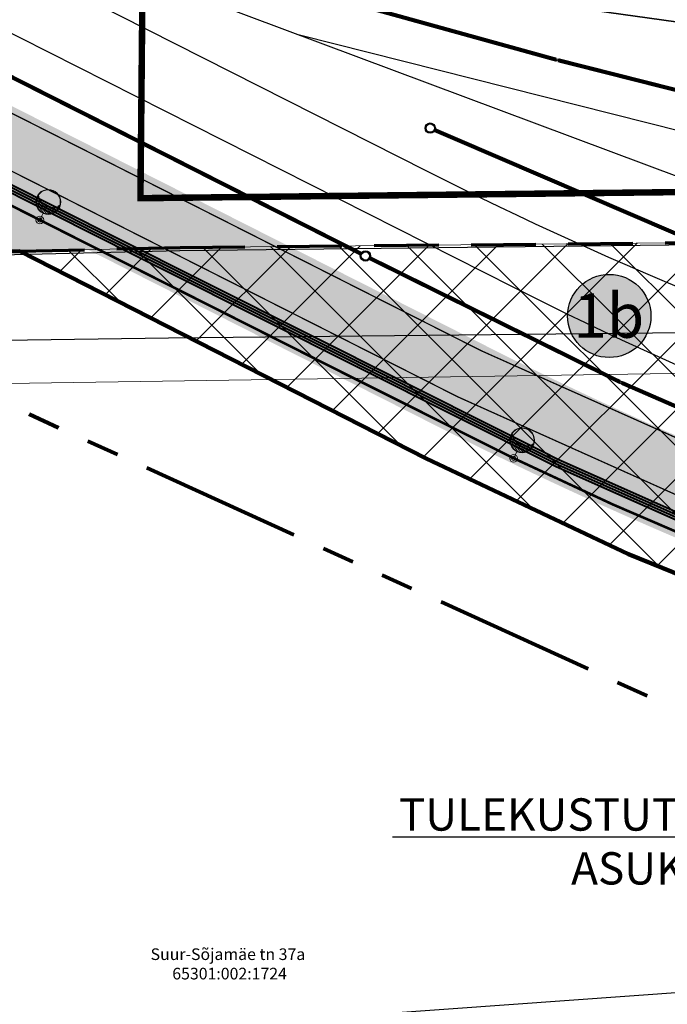
# Model space of a CAD drawing. Units: millimetres. Extents: x 544674 to 552306, y 6584905 to 6588444.
# Drawn here: x 549566 to 549616, y 6586928 to 6587004 of the extents above; entities that cross this region are included whole.
import ezdxf
from ezdxf import colors
from ezdxf.entities.mleader import LeaderData, LeaderLine
from ezdxf.enums import TextEntityAlignment as Align
from ezdxf.math import Vec2, Vec3

# ---------------------------------------------------------------- set-up
doc = ezdxf.new("R2010")
doc.units = ezdxf.units.MM
doc.set_wipeout_variables(frame=1)
for name, pattern in [('DASHED', [0.75, 0.5, -0.25]), ('DASHED2', [0.375, 0.25, -0.125]), ('Long Dashed', [10.5833330154419, 6.34999990463257, -4.23333311080933]), ('naaberarendus-xref$0$KATASTRIPIIR', [7, 4, -1, 1, -1]), ('PHANTOM2', [1.25, 0.625, -0.125, 0.125, -0.125, 0.125, -0.125]), ('Tkm_911', [1, 1, 0])]:
    doc.linetypes.add(name, pattern=pattern)
doc.layers.get('0').transparency = 0.8
for name, color, linetype in [('0_PJ_Hoonestusala', 7, 'DASHED'), ('0_PJ_Tanav_nimi', 7, 'Continuous'), ('0_Pos_nr', 7, 'Continuous'), ('EV_valgustus', 1, 'Continuous'), ('hydrant', 150, 'DASHED2'), ('naaberarendus-xref$0$01_Sade', 252, 'Continuous'), ('naaberarendus-xref$0$PIIR', 252, 'Continuous'), ('PLAN ALA', 7, 'Continuous'), ('PLAN_HALJASTUS', 6, 'Continuous'), ('Pr_teemärgis', 7, 'Continuous'), ('rb-trassikoridor', 7, 'Continuous'), ('VK_D1', 150, 'Continuous'), ('VWX2_KATASTRIYKSU', 7, 'Continuous')]:
    doc.layers.add(name, color=color, linetype=linetype)
for name, color, linetype, lineweight in [('_tekst', 7, 'Continuous', 30), ('ET_kaabel', 172, 'XW1.1_RP', 9), ('x_ECTRACK_ULEMISTE_PLAN$0$MISM-TRACKS', 1, 'Continuous', 53)]:
    doc.layers.add(name, color=color, linetype=linetype, lineweight=lineweight)
doc.layers.add('KP_cable', color=7, linetype='W2_RP', lineweight=70, true_color=0x005f7f)
doc.layers.add('TL_katend_sillutis_KT-pun', color=7, linetype='Continuous', lineweight=9, true_color=0xa50052)
doc.layers.add('TL_katend_AB_KT', color=41, linetype='Continuous', lineweight=9, transparency=0.6)
doc.layers.add('TL_katend_AB_ST-1', color=7, linetype='Continuous', lineweight=9, true_color=0xcbcbcb, transparency=0.6)
doc.layers.add('TL_L_kattemärgistus', color=7, linetype='Continuous', transparency=0.6)
doc.styles.add('ARIAL', font='arial.ttf')
doc.styles.add('naaberarendus-xref$0$Style-INTL_ISO', font='INTL_ISO.shx')
doc.styles.add('RP_lines', font='swissl.ttf')
doc.linetypes.add('D1_RP', pattern='A,10,-2.25,["D1",RP_lines,S=1.5,R=0,X=-0.8,Y=-0.8],-2.25', length=14.5)
doc.linetypes.add('naaberarendus-xref$0$Nolv2.0', pattern='A,0.5,[140,mkm,S=2,R=0,X=0,Y=0],0.5,[140,mkm,S=0.5,R=0,X=0,Y=0]', length=1)
doc.linetypes.add('W1.1_RP', pattern='A,10,-3,["W1.1",RP_lines,S=1.5,R=0,X=-2.25,Y=-0.8],-3', length=16)
doc.linetypes.add('W2_RP', pattern='A,10,-2.25,["W2",RP_lines,S=1.5,R=0,X=-1.25,Y=-0.8],-2.25', length=14.5)
doc.linetypes.add('XW1.1_RP', pattern='A,10,-3,["XW1.1",RP_lines,S=1.5,R=0,X=-2.78,Y=-0.8],-3', length=16)
doc.dimstyles.new('ISO-25', dxfattribs={"dimtxt": 2.5, "dimasz": 2.5, "dimexe": 1.25, "dimexo": 0.625, "dimtad": 1, "dimtxsty": 'Standard', "dimcen": 2.5, "dimadec": 0, "dimazin": 0, "dimtfac": 1, "dimtmove": 0, "dimatfit": 3, "dimfxl": 1, "dimarcsym": 0})

# ---------------------------------------------------------------- blocks, each defined once
blk = doc.blocks.new('*U92')
at = {"color": 0, "linetype": 'ByBlock', "lineweight": -2}
for p, q in [((-0.8955217864131555, 1.284006004386486), (-0.8955217864131555, 1.664735383224783)), ((-0.8055217864212558, 1.071869358395157), (-0.805521786387537, 1.551140961888626)), ((0.874478213605471, 1.219159171187857), (0.874478213605471, 1.618439687931185)), ((-0.6855217864095895, 0.90875445417653), (-0.6855217863775938, 1.43730800290866)), ((-0.5655217864125284, 0.7991460593178832), (-0.5655217863968609, 1.352304884649462)), ((-0.445521786401514, 0.7212322829814102), (-0.445521786401514, 1.28873832801501)), ((-0.3255217864061706, 0.6664784624332387), (-0.3255217864061706, 1.242685869420707)), ((-0.2055217864108272, 0.6306855604714581), (-0.2055217864108272, 1.211894138380248)), ((-0.08552178641713226, 0.6116549250377286), (-0.08552178638633023, 1.195071145882919)), ((0.03447821360896342, 0.6083574283076156), (0.03447821360896342, 1.191573032236248)), ((0.1544782136051452, 0.6206235403270621), (0.1544782135896945, 1.201270975844159)), ((0.2744782136150743, 0.6490967605137132), (0.2744782135996431, 1.224526320336848)), ((0.3944782135949936, 0.69541703289138), (0.3944782135949936, 1.26226181100123)), ((0.5144782135903387, 0.7627737243810155), (0.5144782135903387, 1.316164758519767)), ((0.6344782135856804, 0.8573769259033692), (0.6344782135856804, 1.389142832934992)), ((0.7544782136101276, 0.9932213855206367), (0.7544782136101276, 1.486396526460015))]:
    blk.add_line(p, q, dxfattribs=at)
at = {"color": 0, "linetype": 'ByBlock', "lineweight": -2, "ltscale": 2}
blk.add_line((0, 0.5777188233537345), (0, 0), dxfattribs=at)
for centre, radius in [((0, 1.538775670569687), 0.9610568472159524), ((0, 1.538775670569687), 0.9310568472159524), ((0, 0), 0.3), ((0, 0), 0.16)]:
    blk.add_circle(centre, radius, dxfattribs=at)
blk.add_arc((0.006355159013764933, 2.286835289176618), 1.095623255356455, 212.5283323279032, 326.4981756646078, dxfattribs=at)
blk = doc.blocks.new('*U94')
at = {"color": 0, "linetype": 'ByBlock', "lineweight": -2}
for p, q in [((-0.8955217864131555, 1.284006004386486), (-0.8955217864131555, 1.664735383224783)), ((-0.8055217864212558, 1.071869358395157), (-0.805521786387537, 1.551140961888626)), ((0.874478213605471, 1.219159171187857), (0.874478213605471, 1.618439687931185)), ((-0.6855217864095895, 0.90875445417653), (-0.6855217863775938, 1.43730800290866)), ((-0.5655217864125284, 0.7991460593178832), (-0.5655217863968609, 1.352304884649462)), ((-0.445521786401514, 0.7212322829814102), (-0.445521786401514, 1.28873832801501)), ((-0.3255217864061706, 0.6664784624332387), (-0.3255217864061706, 1.242685869420707)), ((-0.2055217864108272, 0.6306855604714581), (-0.2055217864108272, 1.211894138380248)), ((-0.08552178641713226, 0.6116549250377286), (-0.08552178638633023, 1.195071145882919)), ((0.03447821360896342, 0.6083574283076156), (0.03447821360896342, 1.191573032236248)), ((0.1544782136051452, 0.6206235403270621), (0.1544782135896945, 1.201270975844159)), ((0.2744782136150743, 0.6490967605137132), (0.2744782135996431, 1.224526320336848)), ((0.3944782135949936, 0.69541703289138), (0.3944782135949936, 1.26226181100123)), ((0.5144782135903387, 0.7627737243810155), (0.5144782135903387, 1.316164758519767)), ((0.6344782135856804, 0.8573769259033692), (0.6344782135856804, 1.389142832934992)), ((0.7544782136101276, 0.9932213855206367), (0.7544782136101276, 1.486396526460015))]:
    blk.add_line(p, q, dxfattribs=at)
at = {"color": 0, "linetype": 'ByBlock', "lineweight": -2, "ltscale": 2}
blk.add_line((0, 0.5777188233537345), (0, 0), dxfattribs=at)
for centre, radius in [((0, 1.538775670569687), 0.9610568472159524), ((0, 1.538775670569687), 0.9310568472159524), ((0, 0), 0.3), ((0, 0), 0.16)]:
    blk.add_circle(centre, radius, dxfattribs=at)
blk.add_arc((0.006355159013764933, 2.286835289176618), 1.095623255356455, 212.5283323279032, 326.4981756646078, dxfattribs=at)
blk = doc.blocks.new('pos_nr')
at = {"layer": '0_Pos_nr', "linetype": 'Continuous', "true_color": 0xffffff}
h = blk.add_hatch(color=7, dxfattribs=at)
h.dxf.hatch_style = 1
edge = h.paths.add_edge_path()
edge.add_arc((544194.5060120455, 6581103.446623432), 1.5, 0, 360)
at = {"layer": '0_Pos_nr', "linetype": 'Continuous'}
blk.add_circle((544194.5060120455, 6581103.446623432), 1.5, dxfattribs=at)
blk = doc.blocks.new('*D518')
at = {"layer": 'Defpoints', "color": 0, "linetype": 'ByBlock', "lineweight": 0, "ltscale": 10, "transparency": 16777216}
for p in [(549687.0895118878, 6586934.129156677), (549487.6025351159, 6586919.813217987)]:
    blk.add_point(p, dxfattribs=at)
at = {"layer": 'hydrant', "color": 0, "linetype": 'ByBlock', "lineweight": -2, "ltscale": 10, "transparency": 16777216}
blk.add_line((549681.4741665489, 6586933.726178293), (549490.0961223255, 6586919.992167221), dxfattribs=at)
at = {"layer": 'hydrant', "color": 0, "linetype": 'ByBlock', "lineweight": 0, "ltscale": 10, "transparency": 16777216}
blk.add_solid([(549490.0662974531, 6586920.40776509), (549490.1259471978, 6586919.576569352), (549487.6025351159, 6586919.813217987)], dxfattribs=at)
at = {"layer": 'hydrant', "color": 0, "linetype": 'ByBlock', "lineweight": 0, "ltscale": 10, "transparency": 16777216, "insert": (549676.5605791386, 6586935.253382669), "char_height": 2.5, "attachment_point": 5, "rotation": 4.1047246324010755}
blk.add_mtext('R200', dxfattribs=at)
blk = doc.blocks.new('RP_punkt')
at = {"color": 0, "linetype": 'Continuous'}
blk.add_line((0, 0), (0, 0), dxfattribs=at)
blk.add_wipeout([(-0.00921888441559643, -0.001469411834139192), (-0.008755078108659189, -0.0032396926270422087), (-0.007954819059910545, -0.00488547384912855), (-0.006848860775803464, -0.00634350905099818), (-0.0054797046129676265, -0.007557766757518805), (-0.0038999664749091935, -0.008481583725992416), (-0.0021703548123463957, -0.009079458188403085), (-0.0003573376314941278, -0.00932841416445224), (0.001469411834139207, -0.009218884415596425), (0.003239692627042223, -0.008755078108659184), (0.004885473849128561, -0.007954819059910535), (0.006343509050998189, -0.006848860775803453), (0.007557766757518815, -0.005479704612967611), (0.00848158372599242, -0.0038999664749091775), (0.009079458188403089, -0.0021703548123463805), (0.009328414164452238, -0.0003573376314941097), (0.009218884415596422, 0.0014694118341392233), (0.008755078108659178, 0.0032396926270422365), (0.007954819059910526, 0.004885473849128578), (0.006848860775803439, 0.006343509050998203), (0.005479704612967599, 0.0075577667575188225), (0.003899966474909162, 0.008481583725992427), (0.0021703548123463623, 0.009079458188403094), (0.0003573376314940939, 0.00932841416445224), (-0.0014694118341392406, 0.009218884415596425), (-0.003239692627042247, 0.008755078108659175), (-0.004885473849128578, 0.00795481905991053), (-0.006343509050998196, 0.0068488607758034475), (-0.007557766757518816, 0.005479704612967613), (-0.008481583725992418, 0.003899966474909186), (-0.009079458188403087, 0.0021703548123463944), (-0.00932841416445224, 0.00035733763149413747)], dxfattribs=at)
for radius in [0.009290304000000001, 0.008361273600000002, 0.007432243200000003]:
    blk.add_circle((0, 0), radius, dxfattribs=at)
blk = doc.blocks.new('RP_Kaev')
at = {"ltscale": 0.5}
h = blk.add_hatch(color=256, dxfattribs=at)
edge = h.paths.add_edge_path()
edge.add_arc((2.775557561562891e-17, -1.110223024625157e-16), 0.5, 0, 360)
edge = h.paths.add_edge_path(flags=17)
edge.add_arc((2.775557561562891e-17, -5.551115123125783e-17), 0.3999999999999999, 0, 360)
for radius in [0.5, 0.5, 0.4]:
    blk.add_circle((0, 0), radius, dxfattribs=at)

msp = doc.modelspace()

# ---------------------------------------------------------------- hatches: boundary and pattern name
at = {"true_color": 0xf26722, "transparency": 33554687}
h = msp.add_hatch(dxfattribs=at)
h.set_pattern_fill('ANSI37', color=30, scale=30)
h.set_pattern_definition([(45, (0, 0), (-2.651650429449553, 2.651650429449553), []), (135, (0, 0), (-2.651650429449553, -2.651650429449553), [])])
h.paths.add_polyline_path([(549566.2128867361, 6586986.464898917), (549578.62, 6586986.76), (549662.69, 6586987.56), (549662.2924504976, 6586946.287796619), (549658.2147133611, 6586947.321806661), (549645.6300463309, 6586950.893611431), (549629.2811093123, 6586956.520342874), (549613.2656729225, 6586963.035989091), (549597.6335007943, 6586970.420207894)])
at = {"layer": 'PLAN_HALJASTUS', "true_color": 0xafd9aa, "transparency": 33554572}
h = msp.add_hatch(color=9, dxfattribs=at)
h.dxf.hatch_style = 1
edge = h.paths.add_edge_path()
edge.add_arc((549305.1583633476, 6586566.00736565), 495.5489145444828, 73.74075146935093, 81.84711089383057, ccw=False)
edge.add_arc((549436.9768640462, 6587037.734999323), 7.999999984101302, 4.021963604953214, 30.01356209226202, ccw=False)
edge.add_arc((549460.6683734013, 6587039.400797534), 15.74999999899501, 184.0219636076435, 248.4636797453111)
edge.add_line((549454.886690904, 6587024.75038295), (549458.2416643454, 6587023.426366407))
edge.add_arc((549457.8745733947, 6587022.496181355), 0.9999999990590815, -21.540473727388985, 68.46367981609649, ccw=False)
edge.add_line((549458.8047318322, 6587022.129022974), (549457.3363946341, 6587018.408350192))
edge.add_line((549457.3363946341, 6587018.408350192), (549502.8207262952, 6587000.458280398))
edge.add_line((549502.8207262952, 6587000.458280398), (549504.2909558546, 6587004.178774926))
edge.add_arc((549505.220973281, 6587003.811259506), 0.9999999985081004, 68.4636796910329, 158.4375318162196, ccw=False)
edge.add_line((549505.5880642337, 6587004.741444558), (549509.0886037525, 6587003.359981394))
edge.add_arc((549514.8702862518, 6587018.010395981), 15.75000000294321, 248.4636797423454, 312.9518587030542)
edge.add_arc((549531.0531471919, 6587000.6271422), 8.000000001760474, 107.19055051845629, 132.9518587101663, ccw=False)
edge.add_line((549528.6887432141, 6587008.269759151), (549571.4982860632, 6586986.590611243))
edge.add_line((549571.4982860632, 6586986.590611243), (549433.99, 6586983.32))
edge.add_line((549433.99, 6586983.32), (549437.21, 6587037.69))
edge.add_line((549437.21, 6587037.69), (549377.65, 6587043.84))
edge.add_line((549377.65, 6587043.84), (549375.4346583164, 6587056.54785233))
at = {"layer": 'TL_katend_AB_KT'}
h = msp.add_hatch(color=256, dxfattribs=at)
h.dxf.hatch_style = 1
h.paths.add_polyline_path([(549681.0580623673, 6586944.665225948, -0.3988512192729945), (549689.0806450339, 6586933.480579554), (549679.9593038108, 6586867.219786085, -0.3197382201884045), (549672.3994247386, 6586859.197465871), (549659.7682699799, 6586856.687776106), (549661.132436526, 6586849.821987758), (549673.763591288, 6586852.331677524, 0.2846390100659545), (549686.4701823493, 6586864.186824286, 0.412574154949727), (549685.0756944341, 6586866.638476679), (549682.0152127137, 6586867.488916865), (549691.096118341, 6586933.455971221, 0.3988405677858193), (549681.4694523442, 6586946.87746378, -0.000532288783826087), (549680.8213713942, 6586947.002528368), (549680.7737398699, 6586946.757107835, -0.06937693964525267), (549599.7190814391, 6586974.541169695), (549532.7841956603, 6587008.437614095, 0.1302638615505772), (549528.6887432133, 6587008.269759151), (549598.8151085293, 6586972.757120035, 0.06992104472865524)])
at = {"layer": 'TL_katend_AB_ST-1'}
h = msp.add_hatch(color=256, dxfattribs=at)
h.dxf.hatch_style = 1
edge = h.paths.add_edge_path()
edge.add_line((549534.6674034807, 6587007.764168997), (549599.8320278042, 6586974.764201349))
edge.add_arc((549739.884463539, 6587251.324000647), 310.000011844112, 243.1419250243154, 259.1385034074402)
edge.add_arc((549679.2082261906, 6586935.092436997), 11.99999999945872, -7.837972045738184, 79.1385038334617, ccw=False)
edge.add_line((549691.0961183409, 6586933.455971221), (549693.6940295502, 6586952.328158294))
edge.add_arc((549688.0886170721, 6586962.938499993), 12.00000000067434, 259.817878894811, 297.84736269523074, ccw=False)
edge.add_arc((549739.8844549794, 6587251.323979566), 304.9999891698329, 243.1419246726532, 259.8178793141518, ccw=False)
edge.add_line((549602.0909379859, 6586979.224843095), (549532.2521640939, 6587014.591843258))
edge.add_arc((549305.2316908921, 6586566.297347721), 502.4999999815675, 63.14192484816318, 76.98870388921792)
edge.add_line((549418.3661243881, 6587055.89600983), (549404.0338990607, 6587061.027954862))
edge.add_arc((549250.0850464472, 6586239.060158504), 836.2603108309547, 79.39180001170699, 81.47676599191726)
edge.add_line((549374.0275673871, 6587066.08467989), (549358.8949581994, 6587066.149015978))
edge.add_line((549358.8949581994, 6587066.149015978), (549142.0388564359, 6587096.002046357))
edge.add_line((549142.0388564359, 6587096.002046357), (549128.9126504574, 6587097.809037371))
edge.add_line((549128.9126504574, 6587097.809037371), (548611.5171796032, 6587169.035175739))
edge.add_arc((548605.7228909467, 6587158.526787711), 11.99999999887693, 0.08948403001068073, 61.12781057084061, ccw=False)
edge.add_line((548617.7228763112, 6587158.545529195), (548617.7246806948, 6587157.390200427))
edge.add_arc((548622.7246745955, 6587157.39800938), 4.999999998747692, 82.1617658332164, 180.0894840522642, ccw=False)
edge.add_line((548623.4065579963, 6587162.351294655), (548648.4651900012, 6587158.901651798))
edge.add_line((548648.4651900012, 6587158.901651798), (549373.0790891222, 6587059.149232708))
edge.add_arc((549305.231690853, 6586566.29734754), 497.5000001662689, 74.38676281185423, 82.16176585024277, ccw=False)
edge.add_line((549439.1300027136, 6587045.439802606), (549456.77149187, 6587040.155911747))
edge.add_arc((549305.2316908919, 6586566.297347709), 497.4999999933403, 64.6511914996367, 72.26574212027538, ccw=False)
edge.add_line((549518.2253052986, 6587015.897136649), (549534.6674034807, 6587007.764168997))
at = {"layer": 'TL_katend_sillutis_KT-pun'}
h = msp.add_hatch(dxfattribs=at)
h.set_pattern_fill('AR-HBONE', color=256, scale=0.15, angle=85.04529999999998, style=0)
h.set_pattern_definition([(130.0453, (0, 0), (-0.8453574381150846, 0.07328575457413904), [1.8, -0.6]), (220.0453, (-0.3860358417732641, 0.4593215966597199), (-0.8453574381150845, 0.0732857545741391), [1.8, -0.6])])
h.paths.add_polyline_path([(549680.8213713942, 6586947.002528368), (549680.7737398699, 6586946.757107835, -0.06937693964525267), (549599.7190814391, 6586974.541169695), (549532.7841956606, 6587008.437614095, -0.06274606677461285), (549534.6674034814, 6587007.764168997), (549599.8320269553, 6586974.764201779, 0.06937693965100994)])
at = {"layer": 'TL_L_kattemärgistus', "lineweight": 0, "true_color": 0x000000}
for points in [[(549592.9491945119, 6586982.295510726), (549593.8503302678, 6586981.418824152), (549593.9858648786, 6586981.686462657), (549595.5916959075, 6586980.873254992), (549595.6594632128, 6586981.007074244), (549594.053632184, 6586981.820281909), (549594.1891667949, 6586982.087920414)], [(549594.8235563131, 6586979.03653792), (549593.9224205571, 6586979.913224494), (549593.7868859463, 6586979.64558599), (549592.1810549174, 6586980.458793654), (549592.1132876121, 6586980.324974402), (549593.7191186409, 6586979.511766737), (549593.58358403, 6586979.244128232)]]:
    msp.add_hatch(color=18, dxfattribs=at).paths.add_polyline_path(points)

# ---------------------------------------------------------------- linework, layer by layer
at = {"color": 73, "linetype": 'Continuous', "lineweight": 0, "true_color": 0x92c544}
msp.add_lwpolyline([(549544.6666388666, 6586975.931633878), (549652.6302119523, 6586977.55026183), (549651.6371807433, 6586877.504009234), (549647.1276952303, 6586876.608915927), (549567.9932921893, 6586860.959061542)], close=True, dxfattribs=at)
at = {"layer": '0_PJ_Hoonestusala', "color": 244, "linetype": 'DASHED', "ltscale": 10, "true_color": 0x991b1e, "const_width": 0.5}
msp.add_lwpolyline([(549641.7193309054, 6586837.491489188), (549874.629097879, 6586887.107725471), (549954.2644786416, 6586902.921887028), (550060.2174307911, 6586925.943852905), (550161.3138078648, 6586945.722864251), (550175.5026346854, 6586994.465684986), (549576.3800508596, 6587077.179284016), (549575.5458079508, 6586990.571093555), (549666.6675186547, 6586991.605406052), (549665.3295290039, 6586863.910032475), (549637.5662543398, 6586858.393735032)], close=True, dxfattribs=at)
at = {"layer": 'ET_kaabel', "linetype": 'W1.1_RP', "ltscale": 1.5}
msp.add_lwpolyline([(549464.1932460277, 6587035.640592704, 0.2, 0.2, 0), (549509.6518950376, 6587017.644811758, 0.2, 0.2, 0), (549519.9918773038, 6587012.81795175, 0.2, 0.2, 0), (549531.1654000334, 6587007.351831745, 0.2, 0.2, 0), (549531.1654000338, 6587007.351831746, 0.2, 0.2, 0), (549567.7708531013, 6586988.885429798, 0.2, 0.2, 0), (549591.2556378605, 6586977.033671782, 0.2, 0.2, 0), (549604.3968780446, 6586970.448935117, 0.2, 0.2, 0), (549612.0846866056, 6586966.863743232, 0.2, 0.2, 0), (549621.1904367604, 6586962.945520028, 0.2, 0.2, 0), (549633.1035592682, 6586958.325257591, 0.2, 0.2, 0), (549642.4342117052, 6586955.102271054, 0.2, 0.2, 0), (549646.633911662, 6586953.74246039, 0.2, 0.2, 0), (549650.2807299233, 6586952.624126988, 0.2, 0.2, 0), (549659.3859646695, 6586950.042652901, 0.2, 0.2, 0), (549669.9178818429, 6586947.424085683, 0.2, 0.2, 0), (549682.1927039196, 6586944.830499121, 0, 0, 0)], format="xyseb", dxfattribs=at)
at = {"layer": 'hydrant', "lineweight": 0, "ltscale": 10}
msp.add_circle((549687.0895118922, 6586934.12915668), 200, dxfattribs=at)
at = {"layer": 'KP_cable', "linetype": 'W2_RP', "ltscale": 1.5}
for points in [[(549386.59081906, 6587052.790760298, 0.15, 0.15, 0), (549387.1594514839, 6587056.532768628, 0.15, 0.15, 0), (549392.4851828504, 6587055.611147703, 0.15, 0.15, 0), (549413.8529844898, 6587051.317273179, 0.15, 0.15, 0), (549440.9843660353, 6587044.436420229, 0.15, 0.15, 0), (549455.546318389, 6587040.062166086, 0.15, 0.15, 0), (549474.8490246168, 6587033.502132175, 0.15, 0.15, 0), (549499.1312080999, 6587023.962473715, 0.15, 0.15, 0), (549519.2007518078, 6587014.934700463, 0.15, 0.15, 0), (549532.7807685458, 6587008.217153218, 0.15, 0.15, 0), (549541.437774293, 6587003.833165547, 0.15, 0.15, 0), (549572.3653062399, 6586988.171177708, 0.15, 0.15, 0), (549607.8934671831, 6586970.328983559, 0.15, 0.15, 0), (549619.5742612113, 6586965.129153351, 0.15, 0.15, 0), (549632.8039800347, 6586959.917046531, 0.15, 0.15, 0), (549641.3641342364, 6586956.910593163, 0.15, 0.15, 0), (549651.0276900248, 6586953.849182892, 0.15, 0.15, 0), (549663.9718712859, 6586950.307597445, 0.15, 0.15, 0), (549663.9718712859, 6586947.693097056, 0.15, 0.15, 0), (549663.1512055586, 6586867.18712689, 0.15, 0.15, 0), (549661.2581891522, 6586864.568541031, 0.15, 0.15, 0), (549652.888244229, 6586856.210399996, 0.15, 0.15, 0), (549648.2668543919, 6586853.966761178, 0, 0, 0)], [(549386.7782871544, 6587052.759744817, 0.2, 0.2, 0), (549387.316468104, 6587056.301360651, 0.15, 0.15, 0), (549392.4502778001, 6587055.424363649, 0.15, 0.15, 0), (549413.8108881253, 6587051.131934226, 0.15, 0.15, 0), (549440.9336577541, 6587044.253265364, 0.15, 0.15, 0), (549455.4884005998, 6587039.88117688, 0.15, 0.15, 0), (549474.783682538, 6587033.323666118, 0.15, 0.15, 0), (549499.0574552752, 6587023.787311957, 0.15, 0.15, 0), (549519.119631133, 6587014.762852945, 0.15, 0.15, 0), (549532.6957259598, 6587008.047245729, 0.15, 0.15, 0), (549541.3519357061, 6587003.663661161, 0.15, 0.15, 0), (549572.2797521552, 6586988.001529247, 0.15, 0.15, 0), (549607.812153474, 6586970.157205588, 0.15, 0.15, 0), (549619.5007692155, 6586964.95389346, 0.15, 0.15, 0), (549632.7376542508, 6586959.73896337, 0.15, 0.15, 0), (549641.3039488854, 6586956.730353392, 0.15, 0.15, 0), (549650.9739071972, 6586953.666914803, 0.15, 0.15, 0), (549663.7818712858, 6586950.16259898, 0.15, 0.15, 0), (549663.781871286, 6586947.694065447, 0.15, 0.15, 0), (549662.9618312799, 6586867.249477522, 0.15, 0.15, 0), (549661.1131440452, 6586864.692211651, 0.15, 0.15, 0), (549652.7765637072, 6586856.367388147, 0.15, 0.15, 0), (549648.228581301, 6586854.159387907, 0, 0, 0)], [(549386.9661307292, 6587052.731200267, 0.15, 0.15, 0), (549387.4878129128, 6587056.089357344, 0.15, 0.15, 0), (549392.4153727498, 6587055.237579596, 0.15, 0.15, 0), (549413.7687917609, 6587050.946595272, 0.15, 0.15, 0), (549440.8829494729, 6587044.070110499, 0.15, 0.15, 0), (549455.4304828106, 6587039.700187673, 0.15, 0.15, 0), (549474.7183404592, 6587033.145200061, 0.15, 0.15, 0), (549498.9837024505, 6587023.6121502, 0.15, 0.15, 0), (549519.0385104583, 6587014.591005428, 0.15, 0.15, 0), (549532.6106833739, 6587007.87733824, 0.15, 0.15, 0), (549541.2660971192, 6587003.494156774, 0.15, 0.15, 0), (549572.1941980704, 6586987.831880786, 0.15, 0.15, 0), (549607.7308397647, 6586969.985427617, 0.15, 0.15, 0), (549619.4272772197, 6586964.778633569, 0.15, 0.15, 0), (549632.671328467, 6586959.560880209, 0.15, 0.15, 0), (549641.2437635345, 6586956.55011362, 0.15, 0.15, 0), (549650.9201243697, 6586953.484646714, 0.15, 0.15, 0), (549663.591871286, 6586950.017600513, 0.15, 0.15, 0), (549663.591871286, 6586947.695033838, 0.15, 0.15, 0), (549662.7724570013, 6586867.311828153, 0.15, 0.15, 0), (549660.9680989383, 6586864.815882271, 0.15, 0.15, 0), (549652.6648831853, 6586856.524376298, 0.15, 0.15, 0), (549648.1903082103, 6586854.352014636, 0, 0, 0)], [(549387.153974304, 6587052.702655716, 0.15, 0.15, 0), (549387.6326871273, 6587055.871113032, 0.15, 0.15, 0), (549392.3804676995, 6587055.050795543, 0.15, 0.15, 0), (549413.7266953965, 6587050.761256319, 0.15, 0.15, 0), (549440.8322411916, 6587043.886955634, 0.15, 0.15, 0), (549455.3725650215, 6587039.519198466, 0.15, 0.15, 0), (549474.6529983805, 6587032.966734003, 0.15, 0.15, 0), (549498.9099496258, 6587023.436988442, 0.15, 0.15, 0), (549518.9573897836, 6587014.41915791, 0.15, 0.15, 0), (549532.5256407879, 6587007.707430751, 0.15, 0.15, 0), (549541.1802585323, 6587003.324652388, 0.15, 0.15, 0), (549572.1086439857, 6586987.662232324, 0.15, 0.15, 0), (549607.6495260554, 6586969.813649646, 0.15, 0.15, 0), (549619.3537852239, 6586964.603373678, 0.15, 0.15, 0), (549632.6050026831, 6586959.382797048, 0.15, 0.15, 0), (549641.1835781834, 6586956.369873849, 0.15, 0.15, 0), (549650.8663415421, 6586953.302378626, 0.15, 0.15, 0), (549663.4018712863, 6586949.872602047, 0.15, 0.15, 0), (549663.4018712861, 6586947.696002229, 0.15, 0.15, 0), (549662.5830827226, 6586867.374178785, 0.15, 0.15, 0), (549660.8230538315, 6586864.939552891, 0.15, 0.15, 0), (549652.5532026634, 6586856.68136445, 0.15, 0.15, 0), (549648.1544860001, 6586854.532306193, 0, 0, 0)]]:
    msp.add_lwpolyline(points, format="xyseb", dxfattribs=at)
at = {"layer": 'naaberarendus-xref$0$01_Sade', "linetype": 'naaberarendus-xref$0$Nolv2.0', "ltscale": 2, "elevation": 0.4755548496760229}
msp.add_lwpolyline([(549650.0408244057, 6586980.503558399, 0.537892960881495), (549649.7500946018, 6586987.331282994), (549578.5979999998, 6586986.486), (549538.1162535648, 6586985.525606653), (549539.579719398, 6586979.219764902), (549577.7207498424, 6586979.772640092), (549650.0408244057, 6586980.503558399)], format="xyb", dxfattribs=at)
at = {"layer": 'PLAN ALA', "color": 215, "linetype": 'PHANTOM2', "lineweight": 200, "ltscale": 20, "true_color": 0xa953a0, "flags": 128}
msp.add_lwpolyline([(549366.6350507266, 6587107.024992992), (550471.8302509421, 6586953.605361052), (550471.8302509421, 6586953.605361052), (550480.3653341419, 6586901.97988318), (550412.7564634916, 6586912.703031668), (550339.0574123481, 6586914.678033602), (550283.41, 6586915.23), (550212.14, 6586908.14), (549635.9665402161, 6586775.7973572), (549618.0562218924, 6586867.762273713), (549659.5125282835, 6586876.02334836), (549660.1732467903, 6586931.336556556), (549544.779451895, 6586983.954542671), (549431.865021129, 6586981.268892101), (549435.1003194669, 6587035.897205961), (549378.0069359983, 6587041.792509997)], close=True, dxfattribs=at)
at = {"layer": 'Pr_teemärgis', "color": 8, "linetype": 'Tkm_911', "lineweight": 0, "const_width": 0.1}
msp.add_lwpolyline([(549674.7200828659, 6587020.689501732), (549699.5693872448, 6587017.447234226, -0.4162811964050883), (549706.8902429685, 6587007.859513327), (549704.2606920953, 6586988.757484022), (549700.4718380625, 6586961.233848143, -0.4262481441046325), (549685.8788968493, 6586950.63536476, -0.07289126235469866), (549601.8650469665, 6586978.778778921), (549532.0262730757, 6587014.145779083, 0.06050619654246567), (549418.2250876606, 6587055.415423719), (549403.9027801427, 6587060.543817478, 0.00907491459380959), (549373.9892467929, 6587065.584838291), (549358.8596462874, 6587065.649161587), (549141.970668096, 6587095.506717829, -0.4142135622979098)], format="xyb", dxfattribs=at)
at = {"layer": 'Pr_teemärgis', "color": 8, "linetype": 'Tkm_911', "lineweight": 0}
msp.add_lwpolyline([(549661.3604926963, 6586849.357526396, 0.1, 0.1, 0), (549673.8610317541, 6586851.841264071, 0.1, 0.1, 0.2846383169856459), (549686.9526595928, 6586864.055615633, 0.1, 0.1, 0.4125714803727331), (549685.2095795806, 6586867.120179473, 0.1, 0.1, 0), (549682.570137178, 6586867.85365543, 0.1, 0.1, 0), (549691.5914471805, 6586933.387785147, 0.1, 0.1, 0.3988405698880868), (549681.563670016, 6586947.368506579, 0.1, 0.1, -0.0699118093369931), (549600.0579188209, 6586975.210265524, 0.1, 0.1, 0), (549534.8932944989, 6587008.210233172, 0.1, 0.1, 0.3143872616059642), (549525.2613864332, 6587006.848517237, 0.1, 0.1, -0.2890520223297097), (549509.2721492287, 6587003.825073921, 0.1, 0.1, 0), (549505.7716097106, 6587005.206537085, 0, 0, 0)], format="xyseb", dxfattribs=at)
at = {"layer": 'rb-trassikoridor', "color": 5, "linetype": 'Long Dashed', "lineweight": 35, "flags": 128}
msp.add_lwpolyline([(549023.6700499554, 6587087.082079722), (549937.8819621385, 6586959.367939513), (549938.2817493463, 6586962.229723081, 0.3016466782727852), (550088.1660889159, 6586837.746968855), (550521.2080338562, 6586777.353796511)], format="xyb", dxfattribs=at)
at = {"layer": 'VK_D1', "color": 150, "linetype": 'D1_RP', "lineweight": -3, "ltscale": 1.2, "const_width": 0.3149999999999984}
for points in [[(549561.8752226225, 6587001.828996748), (549592.5774741932, 6586986.281971231)], [(549621.3277153046, 6586985.937270756), (549598.3116837117, 6586995.83589784)], [(549593.2927365545, 6586985.92365886), (549612.6030143249, 6586976.354497114)], [(549612.7654945813, 6586976.27888878), (549624.590362028, 6586971.125470048)]]:
    msp.add_lwpolyline(points, dxfattribs=at)
at = {"layer": 'VWX2_KATASTRIYKSU', "color": 1, "linetype": 'Continuous', "lineweight": 5, "flags": 128}
msp.add_lwpolyline([(549433.99, 6586983.32), (549578.62, 6586986.76), (549662.69, 6586987.56), (549661.6, 6586874.4), (549620.4, 6586866.19), (549520.3, 6586846.46), (549512.76, 6586844.94), (549517.38, 6586817.58), (549488.51, 6586812.66), (549492.51, 6586788.83), (549431.17, 6586781.13), (549430.52, 6586842.78), (549429.66, 6586908.93)], close=True, dxfattribs=at)
at = {"layer": 'x_ECTRACK_ULEMISTE_PLAN$0$MISM-TRACKS', "lineweight": 30}
for points in [[(549458.5917059937, 6587051.569581821), (549631.2176102455, 6586986.964980158, 0.05538434710604499), (549695.4573114885, 6586970.735992257), (549995.8990378584, 6586929.377726476, 0.0761073246141659), (550101.8235584492, 6586930.979782776), (550127.5629893191, 6586935.31987338)], [(549700.4447603937, 6586953.924060499), (549698.97281465, 6586954.126685894, -0.08318191490567815), (549604.3498481676, 6586983.685484841), (549503.4545731262, 6587034.779784039)], [(550275.9028567749, 6586955.312432122), (550099.4398957369, 6586925.557440793, -0.07610793311750896), (549978.382346252, 6586923.726358357), (549692.3067737342, 6586963.107005327, -0.08318191487698681), (549597.6838072821, 6586992.665804259), (549545.8608404511, 6587018.909433307)], [(550172.3218008298, 6586937.846707898), (550093.4867641346, 6586933.396191575, -0.04833561337447458), (549997.1187958895, 6586937.272501057), (549693.1476369869, 6586979.11662215, -0.02767359529797298), (549649.717879034, 6586987.565059505), (549587.8467628305, 6587003.196358253)]]:
    msp.add_lwpolyline(points, format="xyb", dxfattribs=at)

# ---------------------------------------------------------------- block references
at = {"lineweight": -2, "xscale": 2.145053113199538, "yscale": 2.145053113199538, "zscale": 2.145053113199538}
msp.add_blockref('pos_nr', (-617714.3341952432, -7529834.976630704), dxfattribs=at)
at = {"layer": 'EV_valgustus', "lineweight": 0, "rotation": 335.0084730588683}
for name, p in [('*U92', (549567.7708531013, 6586988.885429798)), ('*U94', (549604.4003764833, 6586970.447355202))]:
    msp.add_blockref(name, p, dxfattribs=at)
at = {"layer": 'VK_D1', "color": 150, "linetype": 'Continuous', "lineweight": -3, "xscale": 0.8, "yscale": 0.8, "zscale": 0.8}
for p, rotation in [((549597.9442260806, 6586995.993932297, 41.22683749794491), 156.728653339679), ((549592.9343296471, 6586986.101266542, 41.11942590885567), 333.1411913651157)]:
    msp.add_blockref('RP_Kaev', p, dxfattribs=dict(at, rotation=rotation))

# ---------------------------------------------------------------- texts
at = {"layer": '0_PJ_Tanav_nimi', "linetype": 'Continuous', "style": 'ARIAL'}
msp.add_text('1b', height=3.43208498111926, dxfattribs=at).set_placement((549611.7420677736, 6586981.484300418), align=Align.MIDDLE_CENTER)
at = {"layer": 'naaberarendus-xref$0$PIIR', "color": 240, "linetype": 'naaberarendus-xref$0$KATASTRIPIIR', "lineweight": 0, "style": 'naaberarendus-xref$0$Style-INTL_ISO'}
for s, p in [('Suur-Sõjamäe tn 37a', (549576.3303895604, 6586931.62625129)), ('65301:002:1724', (549578.0061915773, 6586930.123789703))]:
    msp.add_text(s, height=0.900000000372529, dxfattribs=at).set_placement(p)

# ---------------------------------------------------------------- dimensions: what is measured, and where the dimension line sits
at = {"layer": 'hydrant', "linetype": 'ByBlock', "lineweight": 0, "ltscale": 10}
dim = msp.add_radius_dim(center=(549687.0895118878, 6586934.129156677), mpoint=(549487.6025351159, 6586919.813217987), dimstyle='ISO-25', dxfattribs=at)
dim.commit()
dim.dimension.update_dxf_attribs({"geometry": '*D518', "text_midpoint": (549676.6947910639, 6586933.383192262), "dimtype": 164})

# ---------------------------------------------------------------- leaders
at = {"layer": '_tekst', "lineweight": 18}
ml = msp.add_multileader_mtext('Standard', dxfattribs=at)
ml.set_content('{\\fCalibri Light|b0|i0|c186|p34;TULEKUSTUTUSVEEMAHUTITE\\PASUKOHA ETTEPANEK}', color=256)
ml.set_leader_properties()
ml.build(insert=Vec2(0, 0))
ml.multileader.update_dxf_attribs({"text_right_attachment_type": 6, "dogleg_length": 0.36, "arrow_head_size": 0.18})
ctx = ml.context
ctx.base_point, ctx.char_height, ctx.arrow_head_size, ctx.landing_gap_size, ctx.plane_origin = Vec3(549596.5728495189, 6586942.869813521), 2.5, 0.18, 0.09, Vec3(549675.589020934, 6586917.730173259)
ctx.right_attachment, ctx.text_align_type = 6, 2
notes = []
notes.append((ctx, [(0, (1, 1, 0), (549644.9224649034, 6586941.136159675), (-1, 0), 0.36, [(0, [(549676.7452878783, 6586932.484769092)], 0, [])])]))
ctx.mtext.insert, ctx.mtext.width, ctx.mtext.defined_height, ctx.mtext.alignment, ctx.mtext.flow_direction = Vec3(549644.4724649035, 6586944.136159675), 51.17737545983866, 11.04745360153416, 3, 5
for ctx, leaders in notes:
    for number, flags, end, landing, length, lines in leaders:
        leader = LeaderData()
        leader.index, (leader.has_last_leader_line, leader.has_dogleg_vector, leader.attachment_direction) = number, flags
        leader.last_leader_point, leader.dogleg_vector, leader.dogleg_length = Vec3(end), Vec3(landing), length
        for number, points, colour, breaks in lines:
            line = LeaderLine()
            line.index, line.vertices, line.color, line.breaks = number, Vec3.list(points), colors.encode_raw_color(colour), breaks
            leader.lines.append(line)
        ctx.leaders.append(leader)

# ---------------------------------------------------------------- next in the draw order: block references
at = {"layer": 'VK_D1', "color": 150, "linetype": 'Continuous', "lineweight": -3, "xscale": 10.71993569722382, "yscale": 10.71993569722382, "zscale": 10.71993569722382, "rotation": 345.8215748552981}
msp.add_blockref('RP_punkt', (549607.7569359952, 6587001.266034886, 41.07210695580325), dxfattribs=at)
at = {"layer": 'VK_D1', "color": 150, "linetype": 'Continuous', "lineweight": -3, "xscale": 10.71993569722383, "yscale": 10.71993569722383, "zscale": 10.71993569722383}
msp.add_blockref('RP_punkt', (549612.6833264272, 6586976.314698645, 41.12555079783633), dxfattribs=at)

# ---------------------------------------------------------------- next in the draw order: linework, layer by layer
at = {"color": 1, "lineweight": 90, "transparency": 33554687}
msp.add_lwpolyline([(550103.4, 6586917.02), (550006.16, 6586893.85), (549948.16, 6586881.3), (549630.79, 6586812.84), (549620.4, 6586866.19), (549661.6, 6586874.4), (549662.2924504967, 6586946.287796619), (549658.2147133611, 6586947.321806661), (549645.6300463309, 6586950.893611431), (549629.2811093123, 6586956.520342874), (549613.2656729225, 6586963.035989091), (549597.6335007943, 6586970.420207894), (549566.2128867361, 6586986.464898917), (549433.99, 6586983.32), (549437.21, 6587037.69), (549377.65, 6587043.84), (549375.7, 6587054.88), (549367.34, 6587098.24), (549366.23, 6587106.46), (549864.75, 6587037), (550469.9, 6586954.17)], dxfattribs=at)
at = {"color": 1, "linetype": 'DASHED', "lineweight": 70, "ltscale": 10, "transparency": 33554687}
msp.add_lwpolyline([(549566.2128867361, 6586986.464898917), (549578.62, 6586986.76), (549662.69, 6586987.56), (549662.2924504976, 6586946.287796619), (549658.2147133611, 6586947.321806661), (549645.6300463309, 6586950.893611431), (549629.2811093123, 6586956.520342874), (549613.2656729225, 6586963.035989091), (549597.6335007943, 6586970.420207894)], close=True, dxfattribs=at)
at = {"layer": 'VK_D1', "color": 150, "linetype": 'D1_RP', "lineweight": -3, "ltscale": 1.2, "const_width": 0.3149999999999984}
for points in [[(549588.9652170755, 6587006.473113015), (549607.6705584457, 6587001.289969613)], [(549607.8438289359, 6587001.244044683), (549623.4484697442, 6586997.294941173)]]:
    msp.add_lwpolyline(points, dxfattribs=at)

doc.saveas('drawing.dxf')
